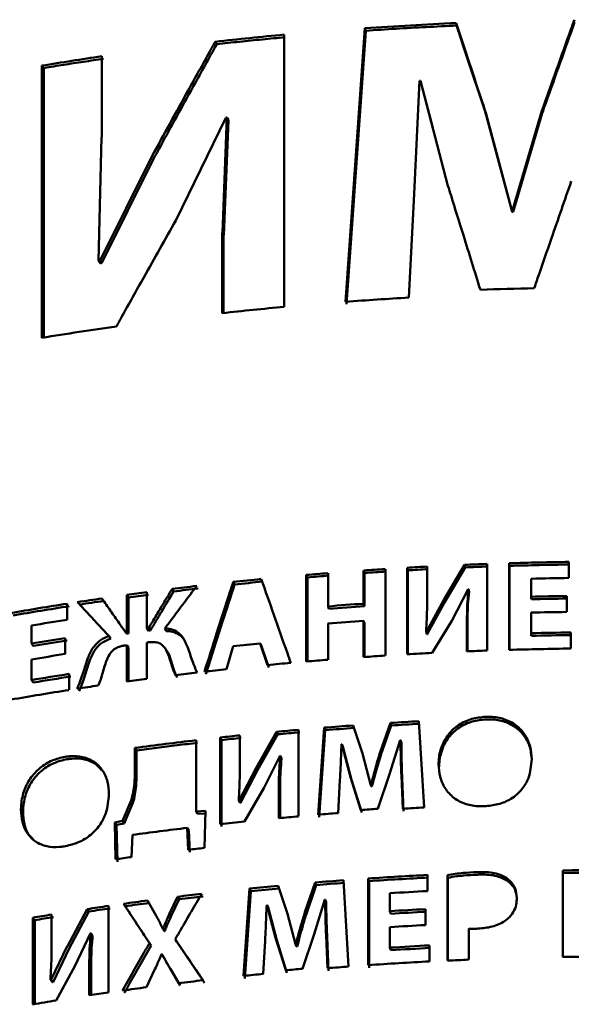
# Paper-space layout 'Лист1' of a CAD drawing. Units: millimetres. Extents: x -4924 to 671, y 697 to 5642.
# Drawn here: x -542 to -533, y 5493 to 5509 of the extents above; entities that cross this region are included whole.
import ezdxf

# ---------------------------------------------------------------- set-up
doc = ezdxf.new("R2010")
doc.units = ezdxf.units.MM

psp = doc.layouts.new('Лист1')

# ---------------------------------------------------------------- linework, layer by layer
at = {"color": 7, "linetype": 'Continuous', "lineweight": 50}
for p, q in [((-536.356, 5509.353), (-536.686, 5504.645)), ((-536.356, 5509.353), (-536.341, 5509.309)), ((-534.788, 5509.442), (-534.778, 5509.397)), ((-537.743, 5504.557), (-537.743, 5509.241)), ((-536.67, 5504.601), (-536.341, 5509.309)), ((-538.927, 5509.12), (-538.903, 5509.077)), ((-540.88, 5507.479), (-540.88, 5508.869)), ((-541.909, 5508.709), (-541.909, 5504.025)), ((-541.909, 5508.709), (-541.874, 5508.667)), ((-541.874, 5504.03), (-541.874, 5508.667)), ((-535.506, 5506.501), (-535.416, 5508.445)), ((-535.399, 5508.446), (-534.927, 5506.641)), ((-535.399, 5508.446), (-535.388, 5508.401)), ((-535.388, 5508.401), (-535.189, 5507.639)), ((-533.832, 5506.238), (-534.276, 5507.898)), ((-533.825, 5506.194), (-534.269, 5507.854)), ((-533.313, 5507.933), (-533.809, 5506.238)), ((-533.307, 5507.889), (-533.803, 5506.194)), ((-533.313, 5507.933), (-533.307, 5507.889)), ((-539.605, 5506.045), (-538.746, 5507.813)), ((-538.726, 5507.815), (-538.804, 5505.833)), ((-538.702, 5507.772), (-538.78, 5505.79)), ((-538.726, 5507.815), (-538.702, 5507.772)), ((-540.937, 5505.351), (-540.881, 5507.479)), ((-540.018, 5507.147), (-540.909, 5505.355)), ((-539.988, 5507.104), (-540.879, 5505.313)), ((-535.6, 5504.716), (-535.507, 5506.501)), ((-533.832, 5506.238), (-533.825, 5506.194)), ((-533.809, 5506.239), (-533.803, 5506.194)), ((-538.806, 5505.833), (-538.806, 5504.449)), ((-538.783, 5504.452), (-538.783, 5505.789)), ((-540.937, 5505.351), (-540.906, 5505.309)), ((-540.909, 5505.355), (-540.879, 5505.313)), ((-536.003, 5498.556), (-536.003, 5500.046)), ((-535.627, 5500.069), (-535.627, 5498.579)), ((-535.627, 5500.069), (-535.614, 5500.025)), ((-535.283, 5499.645), (-535.283, 5500.088)), ((-534.64, 5500.118), (-534.998, 5499.516)), ((-534.987, 5499.472), (-534.63, 5500.074)), ((-534.64, 5500.118), (-534.63, 5500.074)), ((-534.255, 5498.643), (-534.255, 5500.133)), ((-533.876, 5500.145), (-533.876, 5498.655)), ((-533.876, 5500.145), (-533.87, 5500.101)), ((-533.87, 5498.655), (-533.87, 5500.101)), ((-532.847, 5499.892), (-532.847, 5500.168)), ((-537.362, 5499.945), (-537.362, 5498.455)), ((-537.343, 5499.901), (-537.362, 5499.945)), ((-537.343, 5498.456), (-537.343, 5499.901)), ((-536.989, 5499.403), (-536.989, 5499.976)), ((-536.376, 5500.021), (-536.376, 5499.449)), ((-536.376, 5500.021), (-536.36, 5499.977)), ((-536.36, 5499.405), (-536.36, 5499.977)), ((-535.614, 5498.579), (-535.614, 5500.025)), ((-533.498, 5499.57), (-533.498, 5499.879)), ((-539.67, 5499.703), (-539.643, 5499.66)), ((-538.619, 5499.824), (-538.596, 5499.781)), ((-534.861, 5499.155), (-534.58, 5499.698)), ((-534.58, 5499.698), (-534.573, 5499.698)), ((-534.573, 5499.698), (-534.564, 5499.654)), ((-540.449, 5499.6), (-540.449, 5498.981)), ((-540.449, 5499.6), (-540.419, 5499.558)), ((-540.419, 5498.939), (-540.419, 5499.558)), ((-540.103, 5499.028), (-540.103, 5499.647)), ((-533.498, 5499.57), (-533.493, 5499.525)), ((-532.884, 5499.307), (-532.884, 5499.581)), ((-541.475, 5499.173), (-541.475, 5499.449)), ((-536.989, 5499.403), (-536.972, 5499.359)), ((-536.376, 5499.449), (-536.36, 5499.405)), ((-534.998, 5499.516), (-535.293, 5498.971)), ((-534.987, 5499.472), (-535.282, 5498.926)), ((-533.498, 5498.942), (-533.498, 5499.296)), ((-542.087, 5498.763), (-542.087, 5499.073)), ((-540.103, 5499.028), (-540.075, 5498.985)), ((-540.07, 5499.032), (-540.042, 5498.99)), ((-539.769, 5498.978), (-539.796, 5499.021)), ((-536.989, 5498.485), (-536.989, 5499.109)), ((-536.376, 5499.155), (-536.376, 5498.531)), ((-536.376, 5499.155), (-536.36, 5499.111)), ((-536.36, 5498.532), (-536.36, 5499.111)), ((-535.2, 5498.602), (-534.862, 5499.155)), ((-534.6, 5499.07), (-534.6, 5498.629)), ((-534.591, 5498.63), (-534.591, 5499.025)), ((-541.51, 5498.583), (-541.51, 5498.857)), ((-540.754, 5498.892), (-540.723, 5498.849)), ((-540.482, 5498.976), (-540.452, 5498.934)), ((-540.449, 5498.981), (-540.419, 5498.939)), ((-535.293, 5498.971), (-535.303, 5498.97)), ((-535.303, 5498.97), (-535.291, 5498.926)), ((-535.293, 5498.971), (-535.282, 5498.926)), ((-535.291, 5498.926), (-535.281, 5498.926)), ((-533.498, 5498.942), (-533.493, 5498.897)), ((-532.812, 5498.678), (-532.812, 5498.954)), ((-542.087, 5498.763), (-542.052, 5498.721)), ((-540.449, 5498.734), (-540.449, 5498.11)), ((-540.449, 5498.734), (-540.419, 5498.691)), ((-540.419, 5498.114), (-540.419, 5498.691)), ((-540.103, 5498.157), (-540.103, 5498.78)), ((-539.773, 5498.653), (-539.801, 5498.695)), ((-538.735, 5498.321), (-538.619, 5498.716)), ((-538.153, 5498.764), (-538.027, 5498.394)), ((-538.006, 5498.351), (-538.131, 5498.721)), ((-542.087, 5498.135), (-542.087, 5498.489)), ((-541.442, 5497.964), (-541.442, 5498.24)), ((-542.087, 5498.135), (-542.052, 5498.093)), ((-536.396, 5496.869), (-536.558, 5497.355)), ((-535.916, 5497.398), (-536.093, 5496.892)), ((-536.078, 5496.848), (-535.902, 5497.354)), ((-535.916, 5497.398), (-535.902, 5497.354)), ((-535.336, 5495.941), (-535.427, 5497.427)), ((-538.505, 5496.74), (-538.505, 5497.183)), ((-537.873, 5497.245), (-538.224, 5496.625)), ((-538.202, 5496.582), (-537.853, 5497.202)), ((-537.873, 5497.245), (-537.853, 5497.202)), ((-537.494, 5495.79), (-537.494, 5497.28)), ((-537.054, 5497.317), (-537.159, 5495.818)), ((-537.14, 5495.774), (-537.036, 5497.273)), ((-537.054, 5497.317), (-537.036, 5497.273)), ((-539.257, 5495.874), (-539.257, 5497.099)), ((-538.842, 5497.146), (-538.842, 5495.656)), ((-538.842, 5497.146), (-538.818, 5497.103)), ((-538.818, 5495.613), (-538.818, 5497.103)), ((-536.756, 5497.033), (-536.751, 5497.033)), ((-536.751, 5497.033), (-536.602, 5496.463)), ((-536.751, 5497.033), (-536.735, 5496.99)), ((-536.735, 5496.989), (-536.586, 5496.419)), ((-535.933, 5496.513), (-535.749, 5497.101)), ((-535.749, 5497.101), (-535.742, 5497.102)), ((-535.742, 5497.102), (-535.728, 5497.057)), ((-540.308, 5496.966), (-540.308, 5496.568)), ((-540.308, 5496.966), (-540.279, 5496.923)), ((-540.279, 5496.526), (-540.279, 5496.923)), ((-538.091, 5496.272), (-537.815, 5496.828)), ((-537.815, 5496.828), (-537.808, 5496.829)), ((-537.808, 5496.829), (-537.787, 5496.785)), ((-536.257, 5496.346), (-536.397, 5496.869)), ((-536.093, 5496.892), (-536.078, 5496.848)), ((-538.225, 5496.625), (-538.514, 5496.065)), ((-538.202, 5496.582), (-538.492, 5496.022)), ((-536.134, 5495.918), (-535.933, 5496.513)), ((-535.727, 5496.49), (-535.702, 5495.921)), ((-536.815, 5495.845), (-536.785, 5496.414)), ((-536.602, 5496.463), (-536.426, 5495.898)), ((-536.41, 5495.854), (-536.586, 5496.419)), ((-536.249, 5496.346), (-536.257, 5496.346)), ((-536.257, 5496.346), (-536.241, 5496.302)), ((-536.249, 5496.346), (-536.234, 5496.302)), ((-535.689, 5495.877), (-535.714, 5496.446)), ((-538.422, 5495.701), (-538.091, 5496.272)), ((-537.834, 5496.199), (-537.834, 5495.759)), ((-537.814, 5495.761), (-537.814, 5496.155)), ((-536.242, 5496.302), (-536.234, 5496.302)), ((-540.372, 5496.064), (-540.524, 5495.711)), ((-540.342, 5496.021), (-540.494, 5495.669)), ((-538.514, 5496.065), (-538.524, 5496.064)), ((-538.524, 5496.064), (-538.501, 5496.02)), ((-538.514, 5496.065), (-538.492, 5496.021)), ((-538.501, 5496.02), (-538.491, 5496.021)), ((-539.095, 5495.884), (-539.257, 5495.874)), ((-539.257, 5495.874), (-539.232, 5495.831)), ((-539.232, 5495.831), (-539.097, 5495.839)), ((-539.113, 5495.247), (-539.095, 5495.884)), ((-540.524, 5495.711), (-540.656, 5495.684)), ((-540.656, 5495.684), (-540.642, 5495.051)), ((-540.656, 5495.684), (-540.625, 5495.641)), ((-540.625, 5495.641), (-540.494, 5495.669)), ((-540.611, 5495.009), (-540.625, 5495.641)), ((-540.368, 5495.09), (-540.349, 5495.47)), ((-539.41, 5495.591), (-539.391, 5495.215)), ((-539.41, 5495.591), (-539.384, 5495.548)), ((-539.365, 5495.172), (-539.384, 5495.548)), ((-535.277, 5494.505), (-535.277, 5494.781)), ((-532.952, 5494.859), (-532.952, 5493.369)), ((-532.949, 5494.815), (-532.952, 5494.859)), ((-532.949, 5493.369), (-532.949, 5494.815)), ((-537.21, 5494.65), (-537.385, 5494.141)), ((-537.21, 5494.65), (-537.191, 5494.607)), ((-536.634, 5493.205), (-536.724, 5494.689)), ((-536.299, 5494.719), (-536.299, 5493.229)), ((-536.299, 5494.719), (-536.283, 5494.675)), ((-536.283, 5493.185), (-536.283, 5494.675)), ((-534.937, 5494.778), (-534.937, 5493.307)), ((-534.927, 5494.733), (-534.937, 5494.778)), ((-534.927, 5493.308), (-534.927, 5494.733)), ((-538.338, 5494.546), (-538.442, 5493.045)), ((-538.419, 5493.002), (-538.315, 5494.503)), ((-538.338, 5494.546), (-538.315, 5494.503)), ((-537.687, 5494.112), (-537.847, 5494.594)), ((-537.366, 5494.097), (-537.191, 5494.607)), ((-535.923, 5494.158), (-535.923, 5494.468)), ((-540.505, 5494.285), (-540.475, 5494.243)), ((-539.95, 5494.088), (-540.09, 5494.342)), ((-539.578, 5494.407), (-539.714, 5494.118)), ((-539.687, 5494.075), (-539.551, 5494.364)), ((-539.578, 5494.407), (-539.551, 5494.364)), ((-537.227, 5493.765), (-537.044, 5494.357)), ((-537.044, 5494.357), (-537.037, 5494.358)), ((-537.037, 5494.358), (-537.019, 5494.314)), ((-541.131, 5494.194), (-541.471, 5493.556)), ((-541.438, 5493.514), (-541.099, 5494.152)), ((-541.131, 5494.194), (-541.099, 5494.152)), ((-540.765, 5492.758), (-540.765, 5494.248)), ((-539.714, 5494.118), (-539.687, 5494.075)), ((-538.043, 5494.268), (-538.038, 5494.269)), ((-538.038, 5494.269), (-537.89, 5493.701)), ((-538.038, 5494.269), (-538.017, 5494.225)), ((-538.017, 5494.225), (-537.869, 5493.658)), ((-537.548, 5493.591), (-537.687, 5494.112)), ((-537.385, 5494.141), (-537.366, 5494.097)), ((-535.923, 5494.158), (-535.91, 5494.114)), ((-535.314, 5493.919), (-535.314, 5494.193)), ((-542.067, 5494.045), (-542.067, 5492.555)), ((-542.067, 5494.045), (-542.032, 5494.004)), ((-542.032, 5492.561), (-542.032, 5494.004)), ((-541.742, 5493.657), (-541.742, 5494.099)), ((-541.342, 5493.209), (-541.075, 5493.78)), ((-541.075, 5493.78), (-541.068, 5493.782)), ((-541.068, 5493.782), (-541.036, 5493.739)), ((-539.824, 5493.856), (-539.828, 5493.856)), ((-539.828, 5493.856), (-539.801, 5493.813)), ((-539.824, 5493.856), (-539.796, 5493.814)), ((-539.801, 5493.813), (-539.796, 5493.814)), ((-537.427, 5493.166), (-537.227, 5493.765)), ((-535.923, 5493.53), (-535.923, 5493.884)), ((-534.565, 5493.324), (-534.565, 5493.857)), ((-540.059, 5493.609), (-540.031, 5493.566)), ((-539.616, 5493.675), (-539.589, 5493.632)), ((-538.101, 5493.08), (-538.072, 5493.649)), ((-537.89, 5493.701), (-537.716, 5493.14)), ((-537.696, 5493.097), (-537.87, 5493.658)), ((-537.022, 5493.746), (-536.998, 5493.178)), ((-536.98, 5493.134), (-537.004, 5493.702)), ((-541.472, 5493.556), (-541.751, 5492.981)), ((-541.438, 5493.514), (-541.717, 5492.939)), ((-537.541, 5493.592), (-537.548, 5493.591)), ((-537.548, 5493.591), (-537.528, 5493.548)), ((-537.541, 5493.592), (-537.521, 5493.548)), ((-537.529, 5493.548), (-537.521, 5493.548)), ((-535.923, 5493.53), (-535.91, 5493.486)), ((-535.243, 5493.292), (-535.243, 5493.569)), ((-539.852, 5493.42), (-539.847, 5493.42)), ((-539.847, 5493.42), (-539.82, 5493.377)), ((-541.663, 5492.622), (-541.342, 5493.209)), ((-541.094, 5493.15), (-541.094, 5492.71)), ((-541.062, 5492.715), (-541.062, 5493.108)), ((-540.109, 5492.849), (-539.976, 5493.136)), ((-539.704, 5493.171), (-539.559, 5492.919)), ((-539.677, 5493.128), (-539.704, 5493.171)), ((-539.532, 5492.876), (-539.677, 5493.128)), ((-541.751, 5492.981), (-541.761, 5492.979)), ((-541.761, 5492.979), (-541.726, 5492.937)), ((-541.751, 5492.981), (-541.717, 5492.939)), ((-541.726, 5492.937), (-541.717, 5492.939))]:
    psp.add_line(p, q, dxfattribs=at)
at = {"color": 7, "linetype": 'Continuous', "lineweight": 50, "flags": 128}
for points in [[(-538.131, 5498.721), (-538.143, 5498.745), (-538.153, 5498.764)], [(-540.494, 5495.669), (-540.509, 5495.69), (-540.524, 5495.711)]]:
    psp.add_lwpolyline(points, dxfattribs=at)
at = {"color": 7, "linetype": 'Continuous', "lineweight": 50}
for centre, radius, start, end in [((-532.004, 5446.481), 63.022, 92.53114, 93.95924), ((-532.015, 5446.834), 62.625, 93.00651, 93.96036), ((-531.987, 5446.319), 63.14, 92.53287, 93.00724), ((-532.212, 5449.043), 60.452, 95.2491, 96.37754), ((-532.168, 5448.754), 60.698, 95.25101, 95.62527), ((-532.262, 5449.679), 59.769, 96.00137, 96.3795), ((-532.212, 5449.204), 60.246, 95.62525, 96.00138), ((-532.782, 5453.428), 56.029, 98.3099, 99.3752), ((-532.872, 5454.159), 55.247, 99.0201, 99.3777), ((-532.78, 5453.575), 55.838, 98.665, 99.0201), ((-532.693, 5453.007), 56.412, 98.3124, 98.665), ((-531.966, 5440.995), 63.901, 91.32561, 92.15513), ((-532.03, 5442.208), 62.61, 93.2687, 94.26499), ((-532.205, 5444.286), 60.525, 95.24953, 96.26141), ((-532.749, 5448.537), 56.238, 98.053, 99.3737), ((-532.033, 5437.593), 62.579, 93.63774, 93.97927), ((-532.001, 5437.062), 63.111, 92.98156, 93.29437), ((-532, 5437.238), 62.89, 92.98156, 93.29437), ((-531.974, 5436.495), 63.679, 92.05296, 92.39937), ((-531.974, 5436.673), 63.456, 92.05296, 92.39937), ((-531.961, 5436.101), 64.073, 90.79207, 91.7128), ((-531.963, 5436.351), 63.778, 91.25235, 91.71306), ((-531.96, 5436.217), 63.912, 90.7923, 91.25237), ((-532.218, 5439.756), 60.409, 95.62225, 96.08278), ((-532.098, 5438.461), 61.708, 94.54651, 94.89355), ((-532.097, 5438.633), 61.493, 94.54651, 94.89355), ((-532.033, 5437.768), 62.36, 93.63774, 93.97927), ((-531.96, 5435.776), 64.122, 90.79227, 91.37427), ((-532.372, 5441.134), 59.022, 96.68867, 97.1026), ((-532.371, 5441.296), 58.815, 96.68867, 97.1026), ((-532.217, 5439.922), 60.197, 95.62225, 96.08278), ((-532.704, 5443.579), 56.554, 98.3088, 98.7371), ((-532.523, 5442.308), 57.838, 97.53129, 97.87704), ((-532.521, 5442.466), 57.635, 97.53129, 97.87704), ((-531.96, 5435.469), 64.119, 90.8255, 91.37428), ((-531.96, 5435.65), 63.894, 90.8255, 91.37428), ((-532.939, 5445.071), 55.044, 98.9217, 99.9404), ((-532.866, 5444.791), 55.284, 98.9237, 99.4304), ((-532.701, 5443.732), 56.357, 98.3088, 98.7371), ((-532.062, 5437.434), 62.165, 93.979, 94.54626), ((-532.062, 5437.607), 61.947, 93.979, 94.54626), ((-533.008, 5445.645), 54.419, 99.4304, 99.9424), ((-531.96, 5435.196), 64.118, 90.8255, 91.37428), ((-532.888, 5444.48), 55.363, 98.9233, 99.5651), ((-532.062, 5437.14), 62.165, 93.979, 94.54626), ((-532.893, 5444.2), 55.333, 98.9597, 99.5652), ((-531.96, 5434.834), 64.126, 90.76137, 91.37426), ((-531.96, 5435.014), 63.901, 90.76136, 91.37426), ((-532.889, 5444.349), 55.139, 98.9597, 99.5653), ((-532.219, 5438.658), 60.399, 95.63836, 96.08281), ((-531.961, 5434.607), 64.076, 90.76116, 91.71279), ((-532.893, 5443.927), 55.332, 98.9597, 99.5653), ((-532.033, 5436.103), 62.579, 93.63774, 93.97927), ((-531.999, 5435.545), 63.138, 92.90564, 93.29432), ((-531.973, 5434.996), 63.688, 92.05298, 92.3638), ((-532.157, 5437.642), 61.035, 95.14442, 95.51947), ((-532.098, 5436.971), 61.708, 94.54651, 94.89355), ((-532.883, 5443.513), 55.392, 98.8892, 99.565), ((-532.88, 5443.662), 55.198, 98.8892, 99.565), ((-532.367, 5439.598), 59.068, 96.68176, 97.04171), ((-532.29, 5438.938), 59.733, 96.19384, 96.56042), ((-532.712, 5442.144), 56.499, 98.3737, 98.7445), ((-532.523, 5440.818), 57.838, 97.53129, 97.87704), ((-532.934, 5443.552), 55.073, 98.8875, 99.9402), ((-532.07, 5435.462), 62.055, 94.14712, 94.60624), ((-532.009, 5434.555), 62.964, 93.11232, 93.55767), ((-532.009, 5434.731), 62.744, 93.11232, 93.55767), ((-532.255, 5437.459), 60.05, 95.97341, 96.29704), ((-532.143, 5436.324), 61.19, 95.01769, 95.3738), ((-532.142, 5436.493), 60.977, 95.01769, 95.3738), ((-532.07, 5435.635), 61.838, 94.14712, 94.60624), ((-532.428, 5438.939), 58.56, 96.69711, 97.73349), ((-532.427, 5439.094), 58.36, 97.04258, 97.38803), ((-532.366, 5438.607), 58.85, 96.69906, 97.04259), ((-532.254, 5437.624), 59.84, 95.97341, 96.29704), ((-532.492, 5439.6), 57.85, 97.38802, 97.73549), ((-532.083, 5434.138), 61.889, 94.38446, 94.70394), ((-532.038, 5433.546), 62.507, 93.75771, 94.02558), ((-532.003, 5432.961), 63.069, 93.02968, 93.36274), ((-532.25, 5435.918), 60.1, 95.8949, 96.29694), ((-532.141, 5434.813), 61.211, 95.01773, 95.33725), ((-532.446, 5437.586), 58.422, 96.84657, 97.77456), ((-532.339, 5436.332), 59.303, 96.55874, 96.82947), ((-532.57, 5438.134), 57.487, 97.79525, 98.07099), ((-532.013, 5431.988), 62.878, 92.97508, 93.90771), ((-531.959, 5430.621), 64.246, 89.68204, 90.88614), ((-531.959, 5430.826), 63.996, 90.28403, 90.88625), ((-532.082, 5432.957), 61.907, 94.30083, 94.75161), ((-532.081, 5433.129), 61.69, 94.30083, 94.75161), ((-532.025, 5432.348), 62.473, 93.44115, 93.9084), ((-532.003, 5431.983), 62.838, 92.97575, 93.44118), ((-532.358, 5435.706), 59.143, 96.60596, 97.01232), ((-532.185, 5434.118), 60.74, 95.34863, 95.81408), ((-532.184, 5434.286), 60.528, 95.34863, 95.81408), ((-532.006, 5431.577), 63.012, 92.97562, 93.56443), ((-532.527, 5437.033), 57.805, 97.51807, 97.93269), ((-532.525, 5437.191), 57.603, 97.51807, 97.93269), ((-532.356, 5435.868), 58.936, 96.60596, 97.01232), ((-532.671, 5438.048), 56.78, 98.1955, 98.5695), ((-532.668, 5438.203), 56.581, 98.1955, 98.5695), ((-532.006, 5431.268), 63.012, 93.00925, 93.5644), ((-532.007, 5431.467), 62.768, 93.00915, 93.5645), ((-532.923, 5439.663), 55.146, 99.2023, 99.5445), ((-532.92, 5439.811), 54.953, 99.2023, 99.5445), ((-532.007, 5431.006), 63, 93.00922, 93.56447), ((-532.005, 5430.628), 63.024, 92.94438, 93.5644), ((-532.005, 5430.804), 62.804, 92.94438, 93.5644), ((-532.013, 5430.486), 62.89, 92.94382, 93.90765), ((-531.98, 5429.849), 63.527, 92.33207, 92.66803), ((-531.959, 5429.175), 64.202, 90.5483, 90.88629), ((-532.132, 5432.086), 61.31, 94.95415, 95.2255), ((-532.071, 5431.327), 62.046, 94.21735, 94.55442), ((-532.354, 5434.187), 59.172, 96.58267, 96.99353), ((-532.205, 5432.833), 60.534, 95.58935, 95.9133), ((-532.666, 5436.528), 56.811, 98.1956, 98.531), ((-532.531, 5435.57), 57.778, 97.53692, 97.94937), ((-532.912, 5438.103), 55.216, 99.1193, 99.5443)]:
    psp.add_arc(centre, radius, start, end, dxfattribs=at)
for centre, major_axis, start_param, end_param in [((-531.959, 5495.808), (28.602, 0), 1.691383, 1.691981), ((-531.959, 5495.447), (28.602, 0), 1.809656, 1.810383), ((-531.959, 5493.535), (28.602, 0), 1.63554, 1.636358), ((-531.959, 5493.535), (28.502, 0), 1.635553, 1.636345), ((-531.959, 5493.264), (28.602, 0), 1.889077, 1.890116), ((-531.959, 5493.264), (28.502, 0), 1.889105, 1.89012), ((-531.959, 5486.825), (28.602, 0), 1.858338, 1.859552), ((-531.959, 5486.825), (28.602, 0), 1.87219, 1.873401), ((-531.959, 5486.825), (28.502, 0), 1.87219, 1.873401), ((-531.959, 5486.825), (28.502, 0), 1.858338, 1.859552), ((-531.959, 5486.578), (28.602, 0), 1.87219, 1.874355), ((-531.959, 5486.578), (28.602, 0), 1.857471, 1.859552)]:
    psp.add_ellipse(centre, major_axis=major_axis, ratio=0.445072, start_param=start_param, end_param=end_param, dxfattribs=at)
for points, knots in [([(-534.276, 5507.899), (-534.294, 5507.955), (-534.388, 5508.238), (-534.559, 5508.753), (-534.711, 5509.21), (-534.788, 5509.442)], [0, 0, 0, 0, 0.109871, 0.549357, 1, 1, 1, 1]), ([(-534.778, 5509.397), (-534.759, 5509.34), (-534.664, 5509.052), (-534.494, 5508.538), (-534.342, 5508.081), (-534.267, 5507.854)], [0, 0, 0, 0, 0.1119, 0.559503, 1, 1, 1, 1]), ([(-532.751, 5509.499), (-532.772, 5509.442), (-532.874, 5509.157), (-533.061, 5508.635), (-533.227, 5508.17), (-533.312, 5507.933)], [0, 0, 0, 0, 0.1094853, 0.5474267, 1, 1, 1, 1]), ([(-533.307, 5507.889), (-533.286, 5507.947), (-533.182, 5508.239), (-532.996, 5508.761), (-532.831, 5509.225), (-532.749, 5509.455)], [0, 0, 0, 0, 0.111764, 0.55882, 1, 1, 1, 1]), ([(-538.927, 5509.12), (-538.959, 5509.065), (-539.114, 5508.785), (-539.374, 5508.317), (-539.706, 5507.715), (-539.913, 5507.336), (-540.017, 5507.147)], [0, 0, 0, 0, 0.085239, 0.426195, 0.713093, 1, 1, 1, 1]), ([(-539.989, 5507.104), (-539.956, 5507.164), (-539.793, 5507.464), (-539.563, 5507.883), (-539.234, 5508.48), (-539.036, 5508.838), (-538.903, 5509.077)], [0, 0, 0, 0, 0.09077, 0.45385, 0.635389, 1, 1, 1, 1]), ([(-534.927, 5506.641), (-534.909, 5506.585), (-534.821, 5506.301), (-534.684, 5505.861), (-534.515, 5505.321), (-534.418, 5505.008), (-534.369, 5504.851)], [0, 0, 0, 0, 0.095152, 0.475762, 0.737881, 1, 1, 1, 1]), ([(-533.444, 5504.879), (-533.424, 5504.936), (-533.325, 5505.224), (-533.169, 5505.674), (-532.976, 5506.23), (-532.863, 5506.556), (-532.806, 5506.719)], [0, 0, 0, 0, 0.093511, 0.467556, 0.733778, 1, 1, 1, 1]), ([(-540.628, 5504.221), (-540.596, 5504.277), (-540.44, 5504.559), (-540.191, 5505.004), (-539.882, 5505.556), (-539.697, 5505.882), (-539.605, 5506.045)], [0, 0, 0, 0, 0.092297, 0.461489, 0.730741, 1, 1, 1, 1]), ([(-537.63, 5498.431), (-537.649, 5498.486), (-537.746, 5498.763), (-537.915, 5499.244), (-538.064, 5499.669), (-538.136, 5499.874)], [0, 0, 0, 0, 0.114767, 0.573837, 1, 1, 1, 1]), ([(-539.67, 5499.703), (-539.703, 5499.647), (-539.786, 5499.508), (-539.92, 5499.285), (-540.02, 5499.116), (-540.07, 5499.032)], [0, 0, 0, 0, 0.247801, 0.623899, 1, 1, 1, 1]), ([(-539.796, 5499.021), (-539.757, 5499.073), (-539.646, 5499.222), (-539.463, 5499.466), (-539.319, 5499.658), (-539.247, 5499.754)], [0, 0, 0, 0, 0.213513, 0.606752, 1, 1, 1, 1]), ([(-538.619, 5499.824), (-538.638, 5499.765), (-538.733, 5499.469), (-538.898, 5498.955), (-539.044, 5498.498), (-539.114, 5498.279)], [0, 0, 0, 0, 0.114906, 0.57453, 1, 1, 1, 1]), ([(-539.089, 5498.236), (-539.07, 5498.296), (-538.974, 5498.598), (-538.81, 5499.113), (-538.664, 5499.567), (-538.596, 5499.781)], [0, 0, 0, 0, 0.117038, 0.585192, 1, 1, 1, 1]), ([(-534.573, 5499.698), (-534.58, 5499.627), (-534.593, 5499.486), (-534.599, 5499.276), (-534.6, 5499.138), (-534.6, 5499.07)], [0, 0, 0, 0, 0.34211, 0.670933, 1, 1, 1, 1]), ([(-540.482, 5498.976), (-540.515, 5499.023), (-540.597, 5499.14), (-540.729, 5499.328), (-540.827, 5499.469), (-540.876, 5499.539)], [0, 0, 0, 0, 0.248198, 0.624098, 1, 1, 1, 1]), ([(-540.042, 5498.99), (-540.008, 5499.046), (-539.942, 5499.158), (-539.809, 5499.382), (-539.709, 5499.549), (-539.643, 5499.66)], [0, 0, 0, 0, 0.251529, 0.503058, 1, 1, 1, 1]), ([(-535.303, 5498.97), (-535.299, 5499.042), (-535.289, 5499.19), (-535.284, 5499.415), (-535.284, 5499.569), (-535.283, 5499.645)], [0, 0, 0, 0, 0.318569, 0.659225, 1, 1, 1, 1]), ([(-534.564, 5499.654), (-534.571, 5499.582), (-534.584, 5499.442), (-534.59, 5499.232), (-534.591, 5499.094), (-534.591, 5499.025)], [0, 0, 0, 0, 0.342112, 0.670935, 1, 1, 1, 1]), ([(-541.295, 5499.477), (-541.256, 5499.435), (-541.147, 5499.317), (-540.967, 5499.122), (-540.825, 5498.969), (-540.754, 5498.892)], [0, 0, 0, 0, 0.213513, 0.606752, 1, 1, 1, 1]), ([(-539.405, 5498.707), (-539.432, 5498.772), (-539.477, 5498.875), (-539.591, 5498.98), (-539.699, 5499.019), (-539.77, 5499.021), (-539.796, 5499.021)], [0, 0, 0, 0, 0.396974, 0.630332, 0.865344, 1, 1, 1, 1]), ([(-540.754, 5498.892), (-540.804, 5498.872), (-540.904, 5498.833), (-541.031, 5498.704), (-541.097, 5498.575), (-541.127, 5498.488), (-541.135, 5498.464)], [0, 0, 0, 0, 0.26686, 0.524974, 0.866225, 1, 1, 1, 1]), ([(-540.723, 5498.849), (-540.773, 5498.829), (-540.872, 5498.791), (-540.999, 5498.663), (-541.065, 5498.533), (-541.095, 5498.447), (-541.103, 5498.422)], [0, 0, 0, 0, 0.265578, 0.522738, 0.863288, 1, 1, 1, 1]), ([(-539.473, 5498.84), (-539.475, 5498.843), (-539.495, 5498.882), (-539.567, 5498.935), (-539.671, 5498.976), (-539.743, 5498.978), (-539.769, 5498.978)], [0, 0, 0, 0, 0.027564, 0.40377, 0.782676, 1, 1, 1, 1]), ([(-540.827, 5498.386), (-540.802, 5498.46), (-540.768, 5498.562), (-540.666, 5498.668), (-540.586, 5498.711), (-540.532, 5498.721), (-540.508, 5498.725)], [0, 0, 0, 0, 0.4773017, 0.6649261, 0.8534535, 1, 1, 1, 1]), ([(-540.046, 5498.788), (-540.007, 5498.79), (-539.938, 5498.794), (-539.848, 5498.752), (-539.772, 5498.667), (-539.741, 5498.586), (-539.722, 5498.535)], [0, 0, 0, 0, 0.23889, 0.415414, 0.634528, 1, 1, 1, 1]), ([(-539.239, 5498.265), (-539.267, 5498.328), (-539.313, 5498.432), (-539.361, 5498.583), (-539.39, 5498.666), (-539.405, 5498.707)], [0, 0, 0, 0, 0.442234, 0.721124, 1, 1, 1, 1]), ([(-539.775, 5498.651), (-539.771, 5498.647), (-539.729, 5498.604), (-539.711, 5498.545), (-539.695, 5498.493)], [0, 0, 0, 0, 0.1011273, 1, 1, 1, 1]), ([(-539.722, 5498.535), (-539.712, 5498.502), (-539.69, 5498.432), (-539.657, 5498.325), (-539.624, 5498.255), (-539.608, 5498.22)], [0, 0, 0, 0, 0.310083, 0.654253, 1, 1, 1, 1]), ([(-541.135, 5498.464), (-541.158, 5498.392), (-541.195, 5498.277), (-541.247, 5498.116), (-541.283, 5498.029), (-541.302, 5497.986)], [0, 0, 0, 0, 0.447658, 0.72345, 1, 1, 1, 1]), ([(-541.103, 5498.422), (-541.126, 5498.35), (-541.162, 5498.234), (-541.214, 5498.074), (-541.251, 5497.987), (-541.269, 5497.944)], [0, 0, 0, 0, 0.447827, 0.723537, 1, 1, 1, 1]), ([(-540.94, 5498.04), (-540.925, 5498.075), (-540.894, 5498.15), (-540.861, 5498.266), (-540.838, 5498.346), (-540.827, 5498.386)], [0, 0, 0, 0, 0.310692, 0.655195, 1, 1, 1, 1]), ([(-539.695, 5498.493), (-539.685, 5498.459), (-539.663, 5498.389), (-539.63, 5498.282), (-539.597, 5498.212), (-539.581, 5498.177)], [0, 0, 0, 0, 0.310187, 0.654309, 1, 1, 1, 1]), ([(-534.278, 5497.503), (-534.359, 5497.495), (-534.521, 5497.478), (-534.748, 5497.372), (-534.929, 5497.205), (-535.049, 5496.986), (-535.085, 5496.807), (-535.087, 5496.706), (-535.087, 5496.688)], [0, 0, 0, 0, 0.1817108, 0.3640894, 0.5554745, 0.7441206, 0.9551698, 1, 1, 1, 1]), ([(-533.487, 5496.772), (-533.492, 5496.845), (-533.502, 5496.989), (-533.591, 5497.193), (-533.744, 5497.365), (-533.956, 5497.473), (-534.143, 5497.505), (-534.25, 5497.503), (-534.278, 5497.503)], [0, 0, 0, 0, 0.186331, 0.373193, 0.562221, 0.751641, 0.934608, 1, 1, 1, 1]), ([(-534.27, 5497.458), (-534.351, 5497.45), (-534.513, 5497.434), (-534.739, 5497.327), (-534.92, 5497.159), (-535.038, 5496.941), (-535.074, 5496.763), (-535.076, 5496.661), (-535.076, 5496.644)], [0, 0, 0, 0, 0.182037, 0.364748, 0.555391, 0.744021, 0.955739, 1, 1, 1, 1]), ([(-533.495, 5496.832), (-533.498, 5496.869), (-533.508, 5496.978), (-533.587, 5497.149), (-533.738, 5497.32), (-533.949, 5497.429), (-534.136, 5497.46), (-534.242, 5497.459), (-534.27, 5497.458)], [0, 0, 0, 0, 0.105393, 0.311254, 0.519257, 0.727713, 0.928501, 1, 1, 1, 1]), ([(-536.785, 5496.414), (-536.781, 5496.486), (-536.773, 5496.625), (-536.765, 5496.831), (-536.759, 5496.966), (-536.756, 5497.033)], [0, 0, 0, 0, 0.348022, 0.674011, 1, 1, 1, 1]), ([(-535.742, 5497.102), (-535.741, 5497.03), (-535.74, 5496.892), (-535.735, 5496.688), (-535.729, 5496.556), (-535.727, 5496.49)], [0, 0, 0, 0, 0.35074, 0.675352, 1, 1, 1, 1]), ([(-535.728, 5497.057), (-535.728, 5496.986), (-535.727, 5496.848), (-535.721, 5496.644), (-535.716, 5496.512), (-535.714, 5496.446)], [0, 0, 0, 0, 0.350741, 0.6753523, 1, 1, 1, 1]), ([(-541.506, 5496.815), (-541.583, 5496.797), (-541.736, 5496.762), (-541.95, 5496.63), (-542.12, 5496.443), (-542.232, 5496.211), (-542.266, 5496.028), (-542.268, 5495.926), (-542.268, 5495.908)], [0, 0, 0, 0, 0.18175, 0.364168, 0.555489, 0.74418, 0.95533, 1, 1, 1, 1]), ([(-540.755, 5496.174), (-540.76, 5496.245), (-540.769, 5496.389), (-540.854, 5496.583), (-541, 5496.737), (-541.201, 5496.821), (-541.379, 5496.832), (-541.48, 5496.818), (-541.506, 5496.815)], [0, 0, 0, 0, 0.186307, 0.373143, 0.562234, 0.751716, 0.934787, 1, 1, 1, 1]), ([(-537.808, 5496.829), (-537.814, 5496.757), (-537.827, 5496.616), (-537.834, 5496.406), (-537.834, 5496.268), (-537.834, 5496.199)], [0, 0, 0, 0, 0.342109, 0.670932, 1, 1, 1, 1]), ([(-536.093, 5496.892), (-536.114, 5496.821), (-536.153, 5496.696), (-536.204, 5496.514), (-536.234, 5496.402), (-536.249, 5496.346)], [0, 0, 0, 0, 0.388103, 0.69403, 1, 1, 1, 1]), ([(-536.078, 5496.848), (-536.1, 5496.777), (-536.138, 5496.652), (-536.19, 5496.47), (-536.22, 5496.358), (-536.234, 5496.302)], [0, 0, 0, 0, 0.3881918, 0.6940745, 1, 1, 1, 1]), ([(-541.473, 5496.773), (-541.549, 5496.755), (-541.702, 5496.72), (-541.916, 5496.588), (-542.085, 5496.4), (-542.197, 5496.168), (-542.23, 5495.986), (-542.232, 5495.884), (-542.232, 5495.867)], [0, 0, 0, 0, 0.182077, 0.364827, 0.555407, 0.744083, 0.955903, 1, 1, 1, 1]), ([(-540.884, 5496.586), (-540.913, 5496.621), (-540.988, 5496.709), (-541.171, 5496.778), (-541.346, 5496.79), (-541.447, 5496.776), (-541.473, 5496.773)], [0, 0, 0, 0, 0.21858, 0.557534, 0.884098, 1, 1, 1, 1]), ([(-538.524, 5496.064), (-538.52, 5496.136), (-538.511, 5496.285), (-538.506, 5496.51), (-538.505, 5496.664), (-538.505, 5496.74)], [0, 0, 0, 0, 0.318529, 0.659206, 1, 1, 1, 1]), ([(-537.787, 5496.785), (-537.794, 5496.713), (-537.807, 5496.572), (-537.813, 5496.362), (-537.814, 5496.224), (-537.814, 5496.155)], [0, 0, 0, 0, 0.3421113, 0.6709341, 1, 1, 1, 1]), ([(-535.087, 5496.688), (-535.082, 5496.616), (-535.073, 5496.471), (-534.985, 5496.269), (-534.834, 5496.099), (-534.623, 5495.992), (-534.437, 5495.961), (-534.332, 5495.963), (-534.305, 5495.963)], [0, 0, 0, 0, 0.1866409, 0.3738246, 0.5642991, 0.7552197, 0.9380043, 1, 1, 1, 1]), ([(-534.305, 5495.963), (-534.225, 5495.971), (-534.063, 5495.986), (-533.831, 5496.084), (-533.647, 5496.243), (-533.512, 5496.481), (-533.496, 5496.663), (-533.487, 5496.772)], [0, 0, 0, 0, 0.1793256, 0.3594404, 0.5520345, 0.7301397, 1, 1, 1, 1]), ([(-540.308, 5496.568), (-540.31, 5496.496), (-540.313, 5496.377), (-540.335, 5496.208), (-540.36, 5496.112), (-540.372, 5496.064)], [0, 0, 0, 0, 0.429661, 0.713726, 1, 1, 1, 1]), ([(-540.279, 5496.526), (-540.281, 5496.454), (-540.283, 5496.334), (-540.306, 5496.165), (-540.33, 5496.069), (-540.343, 5496.021)], [0, 0, 0, 0, 0.429687, 0.713746, 1, 1, 1, 1]), ([(-541.532, 5495.272), (-541.456, 5495.288), (-541.303, 5495.322), (-541.082, 5495.446), (-540.908, 5495.627), (-540.779, 5495.879), (-540.764, 5496.063), (-540.755, 5496.174)], [0, 0, 0, 0, 0.179299, 0.359385, 0.552086, 0.730264, 1, 1, 1, 1]), ([(-542.268, 5495.908), (-542.264, 5495.837), (-542.255, 5495.694), (-542.173, 5495.501), (-542.03, 5495.348), (-541.832, 5495.264), (-541.657, 5495.255), (-541.557, 5495.268), (-541.532, 5495.272)], [0, 0, 0, 0, 0.186666, 0.373875, 0.564289, 0.755151, 0.937833, 1, 1, 1, 1]), ([(-542.232, 5495.867), (-542.227, 5495.796), (-542.217, 5495.654), (-542.157, 5495.487), (-542.083, 5495.418), (-542.059, 5495.395)], [0, 0, 0, 0, 0.400417, 0.802, 1, 1, 1, 1]), ([(-534.429, 5494.83), (-534.509, 5494.826), (-534.633, 5494.82), (-534.803, 5494.801), (-534.892, 5494.786), (-534.937, 5494.778)], [0, 0, 0, 0, 0.468642, 0.733954, 1, 1, 1, 1]), ([(-534.42, 5494.786), (-534.5, 5494.782), (-534.619, 5494.776), (-534.789, 5494.758), (-534.877, 5494.742), (-534.927, 5494.733)], [0, 0, 0, 0, 0.470282, 0.705386, 1, 1, 1, 1]), ([(-533.92, 5494.729), (-533.967, 5494.753), (-534.092, 5494.82), (-534.275, 5494.834), (-534.398, 5494.831), (-534.429, 5494.83)], [0, 0, 0, 0, 0.309349, 0.823691, 1, 1, 1, 1]), ([(-533.913, 5494.684), (-533.96, 5494.709), (-534.084, 5494.775), (-534.266, 5494.789), (-534.389, 5494.787), (-534.42, 5494.786)], [0, 0, 0, 0, 0.309164, 0.821448, 1, 1, 1, 1]), ([(-533.742, 5494.389), (-533.748, 5494.442), (-533.759, 5494.549), (-533.835, 5494.664), (-533.9, 5494.713), (-533.92, 5494.729)], [0, 0, 0, 0, 0.410579, 0.814604, 1, 1, 1, 1]), ([(-533.761, 5494.475), (-533.762, 5494.484), (-533.772, 5494.546), (-533.83, 5494.62), (-533.893, 5494.669), (-533.913, 5494.684)], [0, 0, 0, 0, 0.108313, 0.723603, 1, 1, 1, 1]), ([(-539.616, 5493.675), (-539.584, 5493.73), (-539.492, 5493.889), (-539.341, 5494.149), (-539.221, 5494.354), (-539.161, 5494.457)], [0, 0, 0, 0, 0.212973, 0.606484, 1, 1, 1, 1]), ([(-540.505, 5494.285), (-540.473, 5494.238), (-540.384, 5494.101), (-540.235, 5493.876), (-540.118, 5493.698), (-540.059, 5493.609)], [0, 0, 0, 0, 0.211633, 0.605814, 1, 1, 1, 1]), ([(-537.037, 5494.358), (-537.036, 5494.286), (-537.035, 5494.148), (-537.03, 5493.944), (-537.025, 5493.812), (-537.022, 5493.746)], [0, 0, 0, 0, 0.35074, 0.675352, 1, 1, 1, 1]), ([(-537.019, 5494.314), (-537.019, 5494.242), (-537.018, 5494.104), (-537.012, 5493.9), (-537.007, 5493.768), (-537.004, 5493.702)], [0, 0, 0, 0, 0.350741, 0.6753523, 1, 1, 1, 1]), ([(-533.895, 5494.03), (-533.862, 5494.066), (-533.795, 5494.138), (-533.749, 5494.266), (-533.744, 5494.35), (-533.742, 5494.389)], [0, 0, 0, 0, 0.350949, 0.704697, 1, 1, 1, 1]), ([(-540.031, 5493.566), (-540.063, 5493.615), (-540.153, 5493.752), (-540.301, 5493.978), (-540.417, 5494.155), (-540.475, 5494.243)], [0, 0, 0, 0, 0.215236, 0.607616, 1, 1, 1, 1]), ([(-539.714, 5494.118), (-539.729, 5494.083), (-539.756, 5494.022), (-539.793, 5493.935), (-539.813, 5493.883), (-539.824, 5493.856)], [0, 0, 0, 0, 0.401052, 0.700454, 1, 1, 1, 1]), ([(-538.072, 5493.649), (-538.068, 5493.721), (-538.06, 5493.86), (-538.052, 5494.066), (-538.046, 5494.201), (-538.043, 5494.268)], [0, 0, 0, 0, 0.3480212, 0.6740109, 1, 1, 1, 1]), ([(-537.385, 5494.141), (-537.407, 5494.07), (-537.445, 5493.943), (-537.496, 5493.76), (-537.526, 5493.648), (-537.541, 5493.592)], [0, 0, 0, 0, 0.388163, 0.69406, 1, 1, 1, 1]), ([(-539.828, 5493.856), (-539.844, 5493.887), (-539.87, 5493.941), (-539.911, 5494.019), (-539.937, 5494.065), (-539.95, 5494.088)], [0, 0, 0, 0, 0.394537, 0.697224, 1, 1, 1, 1]), ([(-539.687, 5494.075), (-539.702, 5494.04), (-539.729, 5493.98), (-539.766, 5493.892), (-539.786, 5493.84), (-539.796, 5493.814)], [0, 0, 0, 0, 0.401255, 0.700556, 1, 1, 1, 1]), ([(-537.366, 5494.097), (-537.388, 5494.026), (-537.426, 5493.9), (-537.477, 5493.717), (-537.506, 5493.604), (-537.521, 5493.548)], [0, 0, 0, 0, 0.388253, 0.694105, 1, 1, 1, 1]), ([(-534.436, 5493.855), (-534.356, 5493.862), (-534.195, 5493.875), (-534.008, 5493.943), (-533.92, 5494.011), (-533.895, 5494.03)], [0, 0, 0, 0, 0.41445, 0.832256, 1, 1, 1, 1]), ([(-541.068, 5493.782), (-541.074, 5493.709), (-541.087, 5493.567), (-541.093, 5493.357), (-541.094, 5493.219), (-541.094, 5493.15)], [0, 0, 0, 0, 0.342109, 0.670932, 1, 1, 1, 1]), ([(-534.565, 5493.857), (-534.554, 5493.856), (-534.528, 5493.854), (-534.485, 5493.854), (-534.452, 5493.855), (-534.436, 5493.855)], [0, 0, 0, 0, 0.249093, 0.624154, 1, 1, 1, 1]), ([(-541.761, 5492.979), (-541.757, 5493.051), (-541.748, 5493.201), (-541.743, 5493.427), (-541.742, 5493.58), (-541.742, 5493.657)], [0, 0, 0, 0, 0.318527, 0.659204, 1, 1, 1, 1]), ([(-541.036, 5493.739), (-541.043, 5493.667), (-541.055, 5493.525), (-541.061, 5493.315), (-541.062, 5493.177), (-541.062, 5493.108)], [0, 0, 0, 0, 0.342111, 0.670934, 1, 1, 1, 1]), ([(-540.059, 5493.609), (-540.091, 5493.553), (-540.184, 5493.389), (-540.338, 5493.117), (-540.46, 5492.901), (-540.521, 5492.793)], [0, 0, 0, 0, 0.2061011, 0.6030484, 1, 1, 1, 1]), ([(-539.137, 5492.969), (-539.17, 5493.017), (-539.266, 5493.159), (-539.426, 5493.394), (-539.553, 5493.581), (-539.616, 5493.675)], [0, 0, 0, 0, 0.202974, 0.601485, 1, 1, 1, 1]), ([(-539.589, 5493.632), (-539.557, 5493.583), (-539.461, 5493.442), (-539.302, 5493.207), (-539.176, 5493.02), (-539.112, 5492.926)], [0, 0, 0, 0, 0.206714, 0.603354, 1, 1, 1, 1]), ([(-540.491, 5492.75), (-540.459, 5492.808), (-540.367, 5492.972), (-540.213, 5493.245), (-540.092, 5493.459), (-540.031, 5493.566)], [0, 0, 0, 0, 0.209773, 0.604884, 1, 1, 1, 1]), ([(-539.976, 5493.136), (-539.96, 5493.171), (-539.931, 5493.235), (-539.888, 5493.329), (-539.864, 5493.389), (-539.852, 5493.42)], [0, 0, 0, 0, 0.368695, 0.684159, 1, 1, 1, 1]), ([(-539.847, 5493.42), (-539.831, 5493.39), (-539.799, 5493.333), (-539.752, 5493.25), (-539.72, 5493.197), (-539.704, 5493.171)], [0, 0, 0, 0, 0.359507, 0.679693, 1, 1, 1, 1]), ([(-539.82, 5493.377), (-539.803, 5493.347), (-539.772, 5493.29), (-539.725, 5493.207), (-539.693, 5493.154), (-539.677, 5493.128)], [0, 0, 0, 0, 0.359757, 0.679818, 1, 1, 1, 1])]:
    psp.add_open_spline(points, degree=3, knots=knots, dxfattribs=at)

doc.saveas('drawing.dxf')
